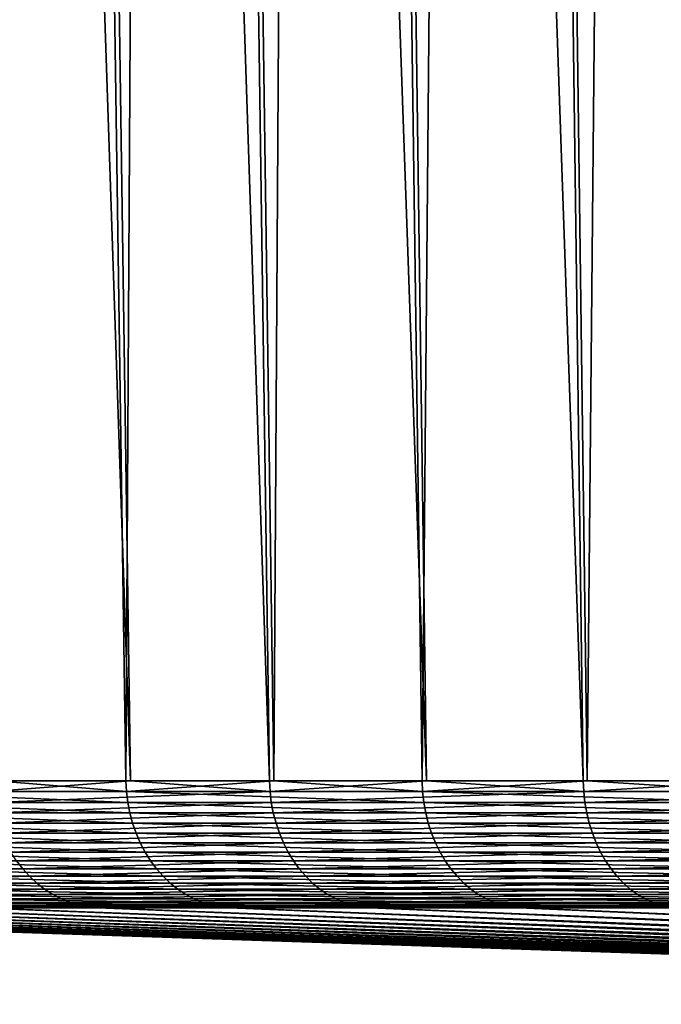
# Model space of a CAD drawing. Extents: x -30 to 139, y -199 to 0.
# Drawn here: x 81 to 83, y -53 to -49 of the extents above; entities that cross this region are included whole.
import ezdxf

# ---------------------------------------------------------------- set-up
doc = ezdxf.new("R2010")
doc.units = 0
doc.header["$MEASUREMENT"] = 0
doc.layers.add('L3', color=7, linetype='Continuous')

msp = doc.modelspace()

# ---------------------------------------------------------------- linework, layer by layer
at = {"layer": 'L3', "color": 7}
for points in [[(80.46864, -52.0132, -11.65316), (80.03832, -23.30524, -11.90991), (81.00567, -52.0132, -12.47109)], [(81.00567, -52.0132, -12.47109), (80.03832, -23.30524, -11.90991), (80.58718, -23.30524, -12.74586)], [(80.98807, -52.0132, 12.48265), (80.56919, -23.30524, 12.75767), (80.48672, -52.0132, 11.64237)], [(80.98807, -52.0132, 12.48265), (81.1535, -23.30524, 13.56924), (80.56919, -23.30524, 12.75767)], [(81.00567, -52.0132, -12.47109), (80.58718, -23.30524, -12.74586), (81.5427, -52.0132, -13.28903)], [(81.5427, -52.0132, -13.28903), (80.58718, -23.30524, -12.74586), (81.13604, -23.30524, -13.58182)], [(81.55979, -52.0132, 13.27672), (81.1535, -23.30524, 13.56924), (80.98807, -52.0132, 12.48265)], [(81.5427, -52.0132, -13.28903), (81.13604, -23.30524, -13.58182), (82.14806, -52.0132, -14.05777)], [(82.14806, -52.0132, -14.05777), (81.13604, -23.30524, -13.58182), (81.75474, -23.30524, -14.3675)], [(81.55979, -52.0132, 13.27672), (81.73782, -23.30524, 14.38081), (81.1535, -23.30524, 13.56924)], [(82.13151, -52.0132, 14.0708), (81.73782, -23.30524, 14.38081), (81.55979, -52.0132, 13.27672)], [(82.13151, -52.0132, 14.0708), (82.38975, -23.30524, 15.13915), (81.73782, -23.30524, 14.38081)], [(82.14806, -52.0132, -14.05777), (81.75474, -23.30524, -14.3675), (82.75342, -52.0132, -14.82651)], [(82.75342, -52.0132, -14.82651), (81.75474, -23.30524, -14.3675), (82.37343, -23.30524, -15.15318)], [(82.76939, -52.0132, 14.81278), (82.38975, -23.30524, 15.13915), (82.13151, -52.0132, 14.0708)], [(82.75342, -52.0132, -14.82651), (82.37343, -23.30524, -15.15318), (83.42262, -52.0132, -15.54037)], [(83.42262, -52.0132, -15.54037), (82.37343, -23.30524, -15.15318), (83.05737, -23.30524, -15.88276)], [(82.76939, -52.0132, 14.81278), (83.04168, -23.30524, 15.89748), (82.38975, -23.30524, 15.13915)], [(83.40725, -52.0132, 15.55477), (83.04168, -23.30524, 15.89748), (82.76939, -52.0132, 14.81278)], [(83.40725, -52.0132, 15.55477), (83.75637, -23.30524, 16.59697), (83.04168, -23.30524, 15.89748)], [(79.98756, -52.05503, 10.8009), (80.99014, -52.05503, 12.48129), (80.48672, -52.0132, 11.64237)], [(80.46864, -52.0132, -11.65316), (81.00567, -52.0132, -12.47109), (80.47078, -52.05503, -11.65188)], [(80.47078, -52.05503, -11.65188), (81.00567, -52.0132, -12.47109), (81.54472, -52.05503, -13.28758)], [(80.48672, -52.0132, 11.64237), (80.99014, -52.05503, 12.48129), (80.98807, -52.0132, 12.48265)], [(81.55979, -52.0132, 13.27672), (80.98807, -52.0132, 12.48265), (80.99014, -52.05503, 12.48129)], [(80.99014, -52.05503, 12.48129), (82.13347, -52.05503, 14.06926), (81.55979, -52.0132, 13.27672)], [(81.00567, -52.0132, -12.47109), (81.5427, -52.0132, -13.28903), (81.54472, -52.05503, -13.28758)], [(82.14806, -52.0132, -14.05777), (81.54472, -52.05503, -13.28758), (81.5427, -52.0132, -13.28903)], [(82.7553, -52.05503, -14.82489), (81.54472, -52.05503, -13.28758), (82.14806, -52.0132, -14.05777)], [(81.55979, -52.0132, 13.27672), (82.13347, -52.05503, 14.06926), (82.13151, -52.0132, 14.0708)], [(82.76939, -52.0132, 14.81278), (82.13151, -52.0132, 14.0708), (82.13347, -52.05503, 14.06926)], [(83.40907, -52.05503, 15.55307), (82.76939, -52.0132, 14.81278), (82.13347, -52.05503, 14.06926)], [(82.14806, -52.0132, -14.05777), (82.75342, -52.0132, -14.82651), (82.7553, -52.05503, -14.82489)], [(82.75342, -52.0132, -14.82651), (83.42262, -52.0132, -15.54037), (82.7553, -52.05503, -14.82489)], [(82.7553, -52.05503, -14.82489), (83.42262, -52.0132, -15.54037), (84.09356, -52.05503, -16.25245)], [(83.40725, -52.0132, 15.55477), (82.76939, -52.0132, 14.81278), (83.40907, -52.05503, 15.55307)], [(79.99283, -52.0965, 10.79806), (80.99514, -52.0965, 12.478), (79.98756, -52.05503, 10.8009)], [(79.98756, -52.05503, 10.8009), (80.99514, -52.0965, 12.478), (80.99014, -52.05503, 12.48129)], [(80.47078, -52.05503, -11.65188), (81.54472, -52.05503, -13.28758), (80.47591, -52.0965, -11.64882)], [(80.47591, -52.0965, -11.64882), (81.54472, -52.05503, -13.28758), (81.54957, -52.0965, -13.28408)], [(80.99514, -52.0965, 12.478), (82.13817, -52.0965, 14.06556), (80.99014, -52.05503, 12.48129)], [(80.99014, -52.05503, 12.48129), (82.13817, -52.0965, 14.06556), (82.13347, -52.05503, 14.06926)], [(82.7553, -52.05503, -14.82489), (81.54957, -52.0965, -13.28408), (81.54472, -52.05503, -13.28758)], [(82.75983, -52.0965, -14.82099), (81.54957, -52.0965, -13.28408), (82.7553, -52.05503, -14.82489)], [(83.40907, -52.05503, 15.55307), (82.13347, -52.05503, 14.06926), (83.41343, -52.0965, 15.54898)], [(83.41343, -52.0965, 15.54898), (82.13347, -52.05503, 14.06926), (82.13817, -52.0965, 14.06556)], [(82.7553, -52.05503, -14.82489), (84.09356, -52.05503, -16.25245), (82.75983, -52.0965, -14.82099)], [(82.75983, -52.0965, -14.82099), (84.09356, -52.05503, -16.25245), (84.09774, -52.0965, -16.24818)], [(80.00112, -52.13732, 10.79359), (81.00303, -52.13732, 12.47283), (79.99283, -52.0965, 10.79806)], [(79.99283, -52.0965, 10.79806), (81.00303, -52.13732, 12.47283), (80.99514, -52.0965, 12.478)], [(80.47591, -52.0965, -11.64882), (81.54957, -52.0965, -13.28408), (80.48401, -52.13732, -11.64399)], [(80.48401, -52.13732, -11.64399), (81.54957, -52.0965, -13.28408), (81.55722, -52.13732, -13.27857)], [(81.00303, -52.13732, 12.47283), (82.14557, -52.13732, 14.05973), (80.99514, -52.0965, 12.478)], [(80.99514, -52.0965, 12.478), (82.14557, -52.13732, 14.05973), (82.13817, -52.0965, 14.06556)], [(82.75983, -52.0965, -14.82099), (81.55722, -52.13732, -13.27857), (81.54957, -52.0965, -13.28408)], [(82.76699, -52.13732, -14.81485), (81.55722, -52.13732, -13.27857), (82.75983, -52.0965, -14.82099)], [(83.41343, -52.0965, 15.54898), (82.13817, -52.0965, 14.06556), (83.42031, -52.13732, 15.54253)], [(83.42031, -52.13732, 15.54253), (82.13817, -52.0965, 14.06556), (82.14557, -52.13732, 14.05973)], [(82.75983, -52.0965, -14.82099), (84.09774, -52.0965, -16.24818), (82.76699, -52.13732, -14.81485)], [(82.76699, -52.13732, -14.81485), (84.09774, -52.0965, -16.24818), (84.10434, -52.13732, -16.24144)], [(80.0124, -52.17721, 10.7875), (81.01374, -52.17721, 12.4658), (80.00112, -52.13732, 10.79359)], [(80.00112, -52.13732, 10.79359), (81.01374, -52.17721, 12.4658), (81.00303, -52.13732, 12.47283)], [(80.48401, -52.13732, -11.64399), (81.55722, -52.13732, -13.27857), (80.49501, -52.17721, -11.63742)], [(80.49501, -52.17721, -11.63742), (81.55722, -52.13732, -13.27857), (81.56762, -52.17721, -13.27108)], [(81.01374, -52.17721, 12.4658), (82.15564, -52.17721, 14.0518), (81.00303, -52.13732, 12.47283)], [(81.00303, -52.13732, 12.47283), (82.15564, -52.17721, 14.0518), (82.14557, -52.13732, 14.05973)], [(82.76699, -52.13732, -14.81485), (81.56762, -52.17721, -13.27108), (81.55722, -52.13732, -13.27857)], [(82.7767, -52.17721, -14.80649), (81.56762, -52.17721, -13.27108), (82.76699, -52.13732, -14.81485)], [(83.42031, -52.13732, 15.54253), (82.14557, -52.13732, 14.05973), (83.42966, -52.17721, 15.53377)], [(83.42966, -52.17721, 15.53377), (82.14557, -52.13732, 14.05973), (82.15564, -52.17721, 14.0518)], [(82.76699, -52.13732, -14.81485), (84.10434, -52.13732, -16.24144), (82.7767, -52.17721, -14.80649)], [(82.7767, -52.17721, -14.80649), (84.10434, -52.13732, -16.24144), (84.1133, -52.17721, -16.23228)], [(80.02658, -52.21589, 10.77985), (81.0272, -52.21589, 12.45695), (80.0124, -52.17721, 10.7875)], [(80.0124, -52.17721, 10.7875), (81.0272, -52.21589, 12.45695), (81.01374, -52.17721, 12.4658)], [(80.49501, -52.17721, -11.63742), (81.56762, -52.17721, -13.27108), (80.50884, -52.21589, -11.62917)], [(80.50884, -52.21589, -11.62917), (81.56762, -52.17721, -13.27108), (81.5807, -52.21589, -13.26167)], [(81.0272, -52.21589, 12.45695), (82.1683, -52.21589, 14.04183), (81.01374, -52.17721, 12.4658)], [(81.01374, -52.17721, 12.4658), (82.1683, -52.21589, 14.04183), (82.15564, -52.17721, 14.0518)], [(82.7767, -52.17721, -14.80649), (81.5807, -52.21589, -13.26167), (81.56762, -52.17721, -13.27108)], [(82.78892, -52.21589, -14.79599), (81.5807, -52.21589, -13.26167), (82.7767, -52.17721, -14.80649)], [(83.42966, -52.17721, 15.53377), (82.15564, -52.17721, 14.0518), (83.44141, -52.21589, 15.52275)], [(83.44141, -52.21589, 15.52275), (82.15564, -52.17721, 14.0518), (82.1683, -52.21589, 14.04183)], [(82.7767, -52.17721, -14.80649), (84.1133, -52.17721, -16.23228), (82.78892, -52.21589, -14.79599)], [(82.78892, -52.21589, -14.79599), (84.1133, -52.17721, -16.23228), (84.12457, -52.21589, -16.22077)], [(80.04355, -52.25309, 10.77069), (81.04333, -52.25309, 12.44637), (80.02658, -52.21589, 10.77985)], [(80.02658, -52.21589, 10.77985), (81.04333, -52.25309, 12.44637), (81.0272, -52.21589, 12.45695)], [(80.50884, -52.21589, -11.62917), (81.5807, -52.21589, -13.26167), (80.52541, -52.25309, -11.61928)], [(80.52541, -52.25309, -11.61928), (81.5807, -52.21589, -13.26167), (81.59635, -52.25309, -13.2504)], [(81.04333, -52.25309, 12.44637), (82.18346, -52.25309, 14.0299), (81.0272, -52.21589, 12.45695)], [(81.0272, -52.21589, 12.45695), (82.18346, -52.25309, 14.0299), (82.1683, -52.21589, 14.04183)], [(82.78892, -52.21589, -14.79599), (81.59635, -52.25309, -13.2504), (81.5807, -52.21589, -13.26167)], [(82.80355, -52.25309, -14.78342), (81.59635, -52.25309, -13.2504), (82.78892, -52.21589, -14.79599)], [(83.44141, -52.21589, 15.52275), (82.1683, -52.21589, 14.04183), (83.45549, -52.25309, 15.50956)], [(83.45549, -52.25309, 15.50956), (82.1683, -52.21589, 14.04183), (82.18346, -52.25309, 14.0299)], [(82.78892, -52.21589, -14.79599), (84.12457, -52.21589, -16.22077), (82.80355, -52.25309, -14.78342)], [(82.80355, -52.25309, -14.78342), (84.12457, -52.21589, -16.22077), (84.13806, -52.25309, -16.20698)], [(80.06322, -52.28853, 10.76008), (81.062, -52.28853, 12.43411), (80.04355, -52.25309, 10.77069)], [(80.04355, -52.25309, 10.77069), (81.062, -52.28853, 12.43411), (81.04333, -52.25309, 12.44637)], [(80.52541, -52.25309, -11.61928), (81.59635, -52.25309, -13.2504), (80.5446, -52.28853, -11.60784)], [(80.5446, -52.28853, -11.60784), (81.59635, -52.25309, -13.2504), (81.61448, -52.28853, -13.23735)], [(81.062, -52.28853, 12.43411), (82.201, -52.28853, 14.01608), (81.04333, -52.25309, 12.44637)], [(81.04333, -52.25309, 12.44637), (82.201, -52.28853, 14.01608), (82.18346, -52.25309, 14.0299)], [(82.80355, -52.25309, -14.78342), (81.61448, -52.28853, -13.23735), (81.59635, -52.25309, -13.2504)], [(82.82049, -52.28853, -14.76885), (81.61448, -52.28853, -13.23735), (82.80355, -52.25309, -14.78342)], [(83.45549, -52.25309, 15.50956), (82.18346, -52.25309, 14.0299), (83.47178, -52.28853, 15.49428)], [(83.47178, -52.28853, 15.49428), (82.18346, -52.25309, 14.0299), (82.201, -52.28853, 14.01608)], [(82.80355, -52.25309, -14.78342), (84.13806, -52.25309, -16.20698), (82.82049, -52.28853, -14.76885)], [(82.82049, -52.28853, -14.76885), (84.13806, -52.25309, -16.20698), (84.15368, -52.28853, -16.19102)], [(80.08541, -52.32199, 10.74809), (81.08309, -52.32199, 12.42026), (80.06322, -52.28853, 10.76008)], [(80.06322, -52.28853, 10.76008), (81.08309, -52.32199, 12.42026), (81.062, -52.28853, 12.43411)], [(80.5446, -52.28853, -11.60784), (81.61448, -52.28853, -13.23735), (80.56626, -52.32199, -11.59491)], [(80.56626, -52.32199, -11.59491), (81.61448, -52.28853, -13.23735), (81.63495, -52.32199, -13.22261)], [(81.08309, -52.32199, 12.42026), (82.22082, -52.32199, 14.00047), (81.062, -52.28853, 12.43411)], [(81.062, -52.28853, 12.43411), (82.22082, -52.32199, 14.00047), (82.201, -52.28853, 14.01608)], [(82.82049, -52.28853, -14.76885), (81.63495, -52.32199, -13.22261), (81.61448, -52.28853, -13.23735)], [(82.83962, -52.32199, -14.75241), (81.63495, -52.32199, -13.22261), (82.82049, -52.28853, -14.76885)], [(83.47178, -52.28853, 15.49428), (82.201, -52.28853, 14.01608), (83.49019, -52.32199, 15.47703)], [(83.49019, -52.32199, 15.47703), (82.201, -52.28853, 14.01608), (82.22082, -52.32199, 14.00047)], [(82.82049, -52.28853, -14.76885), (84.15368, -52.28853, -16.19102), (82.83962, -52.32199, -14.75241)], [(82.83962, -52.32199, -14.75241), (84.15368, -52.28853, -16.19102), (84.17133, -52.32199, -16.17299)], [(80.59026, -52.35321, -11.5806), (79.66658, -52.35321, -9.869173), (80.56626, -52.32199, -11.59491)], [(80.11, -52.35321, 10.73482), (81.10645, -52.35321, 12.40493), (80.08541, -52.32199, 10.74809)], [(80.08541, -52.32199, 10.74809), (81.10645, -52.35321, 12.40493), (81.08309, -52.32199, 12.42026)], [(80.56626, -52.32199, -11.59491), (81.63495, -52.32199, -13.22261), (80.59026, -52.35321, -11.5806)], [(80.59026, -52.35321, -11.5806), (81.63495, -52.32199, -13.22261), (81.65763, -52.35321, -13.20628)], [(81.10645, -52.35321, 12.40493), (82.24277, -52.35321, 13.98319), (81.08309, -52.32199, 12.42026)], [(81.08309, -52.32199, 12.42026), (82.24277, -52.35321, 13.98319), (82.22082, -52.32199, 14.00047)], [(82.83962, -52.32199, -14.75241), (81.65763, -52.35321, -13.20628), (81.63495, -52.32199, -13.22261)], [(82.86081, -52.35321, -14.73419), (81.65763, -52.35321, -13.20628), (82.83962, -52.32199, -14.75241)], [(83.49019, -52.32199, 15.47703), (82.22082, -52.32199, 14.00047), (83.51057, -52.35321, 15.45792)], [(83.51057, -52.35321, 15.45792), (82.22082, -52.32199, 14.00047), (82.24277, -52.35321, 13.98319)], [(82.83962, -52.32199, -14.75241), (84.17133, -52.32199, -16.17299), (82.86081, -52.35321, -14.73419)], [(82.86081, -52.35321, -14.73419), (84.17133, -52.32199, -16.17299), (84.19088, -52.35321, -16.15302)], [(80.59026, -52.35321, -11.5806), (79.69398, -52.38198, -9.855875), (79.66658, -52.35321, -9.869173)], [(80.61641, -52.38198, -11.56499), (79.69398, -52.38198, -9.855875), (80.59026, -52.35321, -11.5806)], [(80.1368, -52.38198, 10.72036), (81.13191, -52.38198, 12.38821), (80.11, -52.35321, 10.73482)], [(80.11, -52.35321, 10.73482), (81.13191, -52.38198, 12.38821), (81.10645, -52.35321, 12.40493)], [(80.59026, -52.35321, -11.5806), (81.65763, -52.35321, -13.20628), (80.61641, -52.38198, -11.56499)], [(80.61641, -52.38198, -11.56499), (81.65763, -52.35321, -13.20628), (81.68235, -52.38198, -13.18849)], [(81.13191, -52.38198, 12.38821), (82.2667, -52.38198, 13.96434), (81.10645, -52.35321, 12.40493)], [(81.10645, -52.35321, 12.40493), (82.2667, -52.38198, 13.96434), (82.24277, -52.35321, 13.98319)], [(82.86081, -52.35321, -14.73419), (81.68235, -52.38198, -13.18849), (81.65763, -52.35321, -13.20628)], [(82.88389, -52.38198, -14.71434), (81.68235, -52.38198, -13.18849), (82.86081, -52.35321, -14.73419)], [(83.51057, -52.35321, 15.45792), (82.24277, -52.35321, 13.98319), (83.53279, -52.38198, 15.43709)], [(83.53279, -52.38198, 15.43709), (82.24277, -52.35321, 13.98319), (82.2667, -52.38198, 13.96434)], [(82.86081, -52.35321, -14.73419), (84.19088, -52.35321, -16.15302), (82.88389, -52.38198, -14.71434)], [(82.88389, -52.38198, -14.71434), (84.19088, -52.35321, -16.15302), (84.21218, -52.38198, -16.13125)], [(80.61641, -52.38198, -11.56499), (79.72345, -52.40811, -9.841572), (79.69398, -52.38198, -9.855875)], [(80.64454, -52.40811, -11.54821), (79.72345, -52.40811, -9.841572), (80.61641, -52.38198, -11.56499)], [(80.64454, -52.40811, -11.54821), (79.75478, -52.4314, -9.826363), (79.72345, -52.40811, -9.841572)], [(80.67445, -52.4314, -11.53036), (79.75478, -52.4314, -9.826363), (80.64454, -52.40811, -11.54821)], [(80.16563, -52.40811, 10.7048), (81.15929, -52.40811, 12.37023), (80.1368, -52.38198, 10.72036)], [(80.1368, -52.38198, 10.72036), (81.15929, -52.40811, 12.37023), (81.13191, -52.38198, 12.38821)], [(80.19628, -52.4314, 10.68826), (81.1884, -52.4314, 12.35112), (80.16563, -52.40811, 10.7048)], [(80.16563, -52.40811, 10.7048), (81.1884, -52.4314, 12.35112), (81.15929, -52.40811, 12.37023)], [(80.61641, -52.38198, -11.56499), (81.68235, -52.38198, -13.18849), (80.64454, -52.40811, -11.54821)], [(80.64454, -52.40811, -11.54821), (81.68235, -52.38198, -13.18849), (81.70893, -52.40811, -13.16935)], [(80.64454, -52.40811, -11.54821), (81.70893, -52.40811, -13.16935), (80.67445, -52.4314, -11.53036)], [(80.67445, -52.4314, -11.53036), (81.70893, -52.40811, -13.16935), (81.73719, -52.4314, -13.149)], [(81.15929, -52.40811, 12.37023), (82.29244, -52.40811, 13.94408), (81.13191, -52.38198, 12.38821)], [(81.13191, -52.38198, 12.38821), (82.29244, -52.40811, 13.94408), (82.2667, -52.38198, 13.96434)], [(81.1884, -52.4314, 12.35112), (82.3198, -52.4314, 13.92253), (81.15929, -52.40811, 12.37023)], [(81.15929, -52.40811, 12.37023), (82.3198, -52.4314, 13.92253), (82.29244, -52.40811, 13.94408)], [(82.88389, -52.38198, -14.71434), (81.70893, -52.40811, -13.16935), (81.68235, -52.38198, -13.18849)], [(82.90873, -52.40811, -14.69299), (81.70893, -52.40811, -13.16935), (82.88389, -52.38198, -14.71434)], [(82.90873, -52.40811, -14.69299), (81.73719, -52.4314, -13.149), (81.70893, -52.40811, -13.16935)], [(82.93515, -52.4314, -14.67028), (81.73719, -52.4314, -13.149), (82.90873, -52.40811, -14.69299)], [(83.53279, -52.38198, 15.43709), (82.2667, -52.38198, 13.96434), (83.55669, -52.40811, 15.41469)], [(83.55669, -52.40811, 15.41469), (82.2667, -52.38198, 13.96434), (82.29244, -52.40811, 13.94408)], [(83.55669, -52.40811, 15.41469), (82.29244, -52.40811, 13.94408), (83.5821, -52.4314, 15.39087)], [(83.5821, -52.4314, 15.39087), (82.29244, -52.40811, 13.94408), (82.3198, -52.4314, 13.92253)], [(82.88389, -52.38198, -14.71434), (84.21218, -52.38198, -16.13125), (82.90873, -52.40811, -14.69299)], [(82.90873, -52.40811, -14.69299), (84.21218, -52.38198, -16.13125), (84.23509, -52.40811, -16.10784)], [(82.90873, -52.40811, -14.69299), (84.23509, -52.40811, -16.10784), (82.93515, -52.4314, -14.67028)], [(82.93515, -52.4314, -14.67028), (84.23509, -52.40811, -16.10784), (84.25945, -52.4314, -16.08295)], [(80.67445, -52.4314, -11.53036), (79.78776, -52.45169, -9.810356), (79.75478, -52.4314, -9.826363)], [(80.70593, -52.45169, -11.51158), (79.78776, -52.45169, -9.810356), (80.67445, -52.4314, -11.53036)], [(80.22854, -52.45169, 10.67085), (81.21905, -52.45169, 12.331), (80.19628, -52.4314, 10.68826)], [(80.19628, -52.4314, 10.68826), (81.21905, -52.45169, 12.331), (81.1884, -52.4314, 12.35112)], [(80.67445, -52.4314, -11.53036), (81.73719, -52.4314, -13.149), (80.70593, -52.45169, -11.51158)], [(80.70593, -52.45169, -11.51158), (81.73719, -52.4314, -13.149), (81.76694, -52.45169, -13.12758)], [(81.21905, -52.45169, 12.331), (82.3486, -52.45169, 13.89985), (81.1884, -52.4314, 12.35112)], [(81.1884, -52.4314, 12.35112), (82.3486, -52.45169, 13.89985), (82.3198, -52.4314, 13.92253)], [(82.93515, -52.4314, -14.67028), (81.76694, -52.45169, -13.12758), (81.73719, -52.4314, -13.149)], [(82.96295, -52.45169, -14.64638), (81.76694, -52.45169, -13.12758), (82.93515, -52.4314, -14.67028)], [(83.5821, -52.4314, 15.39087), (82.3198, -52.4314, 13.92253), (83.60884, -52.45169, 15.3658)], [(83.60884, -52.45169, 15.3658), (82.3198, -52.4314, 13.92253), (82.3486, -52.45169, 13.89985)], [(82.93515, -52.4314, -14.67028), (84.25945, -52.4314, -16.08295), (82.96295, -52.45169, -14.64638)], [(82.96295, -52.45169, -14.64638), (84.25945, -52.4314, -16.08295), (84.28509, -52.45169, -16.05675)], [(80.70593, -52.45169, -11.51158), (79.82215, -52.46884, -9.793664), (79.78776, -52.45169, -9.810356)], [(80.73875, -52.46884, -11.492), (79.82215, -52.46884, -9.793664), (80.70593, -52.45169, -11.51158)], [(80.73875, -52.46884, -11.492), (79.85771, -52.48273, -9.776404), (79.82215, -52.46884, -9.793664)], [(80.77271, -52.48273, -11.47174), (79.85771, -52.48273, -9.776404), (80.73875, -52.46884, -11.492)], [(80.77271, -52.48273, -11.47174), (79.89419, -52.49326, -9.758696), (79.85771, -52.48273, -9.776404)], [(80.80753, -52.49326, -11.45096), (79.89419, -52.49326, -9.758696), (80.77271, -52.48273, -11.47174)], [(80.26218, -52.46884, 10.65269), (81.251, -52.46884, 12.31002), (80.22854, -52.45169, 10.67085)], [(80.22854, -52.45169, 10.67085), (81.251, -52.46884, 12.31002), (81.21905, -52.45169, 12.331)], [(80.29696, -52.48273, 10.63392), (81.28405, -52.48273, 12.28832), (80.26218, -52.46884, 10.65269)], [(80.26218, -52.46884, 10.65269), (81.28405, -52.48273, 12.28832), (81.251, -52.46884, 12.31002)], [(80.33265, -52.49326, 10.61466), (81.31795, -52.49326, 12.26606), (80.29696, -52.48273, 10.63392)], [(80.29696, -52.48273, 10.63392), (81.31795, -52.49326, 12.26606), (81.28405, -52.48273, 12.28832)], [(80.70593, -52.45169, -11.51158), (81.76694, -52.45169, -13.12758), (80.73875, -52.46884, -11.492)], [(80.73875, -52.46884, -11.492), (81.76694, -52.45169, -13.12758), (81.79796, -52.46884, -13.10524)], [(80.73875, -52.46884, -11.492), (81.79796, -52.46884, -13.10524), (80.77271, -52.48273, -11.47174)], [(80.77271, -52.48273, -11.47174), (81.79796, -52.46884, -13.10524), (81.83005, -52.48273, -13.08215)], [(80.77271, -52.48273, -11.47174), (81.83005, -52.48273, -13.08215), (80.80753, -52.49326, -11.45096)], [(80.80753, -52.49326, -11.45096), (81.83005, -52.48273, -13.08215), (81.86296, -52.49326, -13.05845)], [(81.251, -52.46884, 12.31002), (82.37863, -52.46884, 13.8762), (81.21905, -52.45169, 12.331)], [(81.21905, -52.45169, 12.331), (82.37863, -52.46884, 13.8762), (82.3486, -52.45169, 13.89985)], [(81.28405, -52.48273, 12.28832), (82.40969, -52.48273, 13.85175), (81.251, -52.46884, 12.31002)], [(81.251, -52.46884, 12.31002), (82.40969, -52.48273, 13.85175), (82.37863, -52.46884, 13.8762)], [(81.31795, -52.49326, 12.26606), (82.44155, -52.49326, 13.82666), (81.28405, -52.48273, 12.28832)], [(81.28405, -52.48273, 12.28832), (82.44155, -52.49326, 13.82666), (82.40969, -52.48273, 13.85175)], [(82.96295, -52.45169, -14.64638), (81.79796, -52.46884, -13.10524), (81.76694, -52.45169, -13.12758)], [(82.99194, -52.46884, -14.62146), (81.79796, -52.46884, -13.10524), (82.96295, -52.45169, -14.64638)], [(82.99194, -52.46884, -14.62146), (81.83005, -52.48273, -13.08215), (81.79796, -52.46884, -13.10524)], [(83.02191, -52.48273, -14.59569), (81.83005, -52.48273, -13.08215), (82.99194, -52.46884, -14.62146)], [(83.02191, -52.48273, -14.59569), (81.86296, -52.49326, -13.05845), (81.83005, -52.48273, -13.08215)], [(83.05266, -52.49326, -14.56926), (81.86296, -52.49326, -13.05845), (83.02191, -52.48273, -14.59569)], [(83.60884, -52.45169, 15.3658), (82.3486, -52.45169, 13.89985), (83.63673, -52.46884, 15.33965)], [(83.63673, -52.46884, 15.33965), (82.3486, -52.45169, 13.89985), (82.37863, -52.46884, 13.8762)], [(83.63673, -52.46884, 15.33965), (82.37863, -52.46884, 13.8762), (83.66557, -52.48273, 15.31262)], [(83.66557, -52.48273, 15.31262), (82.37863, -52.46884, 13.8762), (82.40969, -52.48273, 13.85175)], [(83.66557, -52.48273, 15.31262), (82.40969, -52.48273, 13.85175), (83.69516, -52.49326, 15.28488)], [(83.69516, -52.49326, 15.28488), (82.40969, -52.48273, 13.85175), (82.44155, -52.49326, 13.82666)], [(82.96295, -52.45169, -14.64638), (84.28509, -52.45169, -16.05675), (82.99194, -52.46884, -14.62146)], [(82.99194, -52.46884, -14.62146), (84.28509, -52.45169, -16.05675), (84.31183, -52.46884, -16.02943)], [(82.99194, -52.46884, -14.62146), (84.31183, -52.46884, -16.02943), (83.02191, -52.48273, -14.59569)], [(83.02191, -52.48273, -14.59569), (84.31183, -52.46884, -16.02943), (84.33948, -52.48273, -16.00118)], [(83.02191, -52.48273, -14.59569), (84.33948, -52.48273, -16.00118), (83.05266, -52.49326, -14.56926)], [(83.05266, -52.49326, -14.56926), (84.33948, -52.48273, -16.00118), (84.36784, -52.49326, -15.9722)], [(77.73924, -52.50398, -0.479076), (77.80103, -52.50398, -1.43501), (88.88748, -52.87598, -0.718348)], [(77.75985, -52.50398, 0.478632), (77.73924, -52.50398, -0.479076), (88.86686, -52.87598, 0.239597)], [(88.86686, -52.87598, 0.239597), (77.73924, -52.50398, -0.479076), (88.88748, -52.87598, -0.718348)], [(77.78046, -52.50398, 1.43634), (77.75985, -52.50398, 0.478632), (88.86686, -52.87598, 0.239597)], [(77.88333, -52.50398, 2.38873), (77.78046, -52.50398, 1.43634), (88.92867, -52.87598, 1.195769)], [(88.92867, -52.87598, 1.195769), (77.78046, -52.50398, 1.43634), (88.86686, -52.87598, 0.239597)], [(77.80103, -52.50398, -1.43501), (77.86283, -52.50398, -2.390944), (88.88748, -52.87598, -0.718348)], [(77.86283, -52.50398, -2.390944), (78.00657, -52.50398, -3.338027), (88.99036, -52.87598, -1.670975)], [(88.88748, -52.87598, -0.718348), (77.86283, -52.50398, -2.390944), (88.99036, -52.87598, -1.670975)], [(77.98619, -52.50398, 3.341121), (77.88333, -52.50398, 2.38873), (88.92867, -52.87598, 1.195769)], [(78.17055, -52.50398, 4.281143), (77.98619, -52.50398, 3.341121), (89.07244, -52.87598, 2.143087)], [(89.07244, -52.87598, 2.143087), (77.98619, -52.50398, 3.341121), (88.92867, -52.87598, 1.195769)], [(78.00657, -52.50398, -3.338027), (78.15032, -52.50398, -4.285111), (88.99036, -52.87598, -1.670975)], [(78.15032, -52.50398, -4.285111), (78.37494, -52.50398, -5.216331), (89.17476, -52.87598, -2.61123)], [(88.99036, -52.87598, -1.670975), (78.15032, -52.50398, -4.285111), (89.17476, -52.87598, -2.61123)], [(78.3549, -52.50398, 5.221165), (78.17055, -52.50398, 4.281143), (89.07244, -52.87598, 2.143087)], [(78.61938, -52.50398, 6.14186), (78.3549, -52.50398, 5.221165), (89.29713, -52.87598, 3.074538)], [(89.29713, -52.87598, 3.074538), (78.3549, -52.50398, 5.221165), (89.07244, -52.87598, 2.143087)], [(78.37494, -52.50398, -5.216331), (78.59956, -52.50398, -6.147552), (89.17476, -52.87598, -2.61123)], [(78.59956, -52.50398, -6.147552), (78.90341, -52.50398, -7.056015), (89.43931, -52.87598, -3.532153)], [(89.17476, -52.87598, -2.61123), (78.59956, -52.50398, -6.147552), (89.43931, -52.87598, -3.532153)], [(78.88386, -52.50398, 7.062554), (78.61938, -52.50398, 6.14186), (89.29713, -52.87598, 3.074538)], [(79.22651, -52.50398, 7.957105), (78.88386, -52.50398, 7.062554), (89.60105, -52.87598, 3.983227)], [(89.60105, -52.87598, 3.983227), (78.88386, -52.50398, 7.062554), (89.29713, -52.87598, 3.074538)], [(78.90341, -52.50398, -7.056015), (79.20726, -52.50398, -7.964479), (89.43931, -52.87598, -3.532153)], [(79.20726, -52.50398, -7.964479), (79.58808, -52.50398, -8.843459), (89.78204, -52.87598, -4.426925)], [(89.43931, -52.87598, -3.532153), (79.20726, -52.50398, -7.964479), (89.78204, -52.87598, -4.426925)], [(79.56916, -52.50398, 8.851655), (79.22651, -52.50398, 7.957105), (89.60105, -52.87598, 3.983227)], [(79.98744, -52.50398, 9.713437), (79.56916, -52.50398, 8.851655), (89.98197, -52.87598, 4.862425)], [(89.98197, -52.87598, 4.862425), (79.56916, -52.50398, 8.851655), (89.60105, -52.87598, 3.983227)], [(79.58808, -52.50398, -8.843459), (79.9689, -52.50398, -9.722439), (89.78204, -52.87598, -4.426925)], [(80.80753, -52.49326, -11.45096), (79.93134, -52.50036, -9.740666), (79.89419, -52.49326, -9.758696)], [(80.84299, -52.50036, -11.42981), (79.93134, -52.50036, -9.740666), (80.80753, -52.49326, -11.45096)], [(80.84299, -52.50036, -11.42981), (80.42387, -52.50398, -10.56543), (79.93134, -52.50036, -9.740666)], [(79.9689, -52.50398, -9.722439), (80.42387, -52.50398, -10.56543), (90.20043, -52.87598, -5.288922)], [(89.78204, -52.87598, -4.426925), (79.9689, -52.50398, -9.722439), (90.20043, -52.87598, -5.288922)], [(80.40573, -52.50398, 10.57522), (79.98744, -52.50398, 9.713437), (89.98197, -52.87598, 4.862425)], [(80.36899, -52.50036, 10.59505), (81.35246, -52.50036, 12.2434), (80.33265, -52.49326, 10.61466)], [(80.33265, -52.49326, 10.61466), (81.35246, -52.50036, 12.2434), (81.31795, -52.49326, 12.26606)], [(80.40573, -52.50398, 10.57522), (80.89654, -52.50398, 11.39786), (80.36899, -52.50036, 10.59505)], [(80.36899, -52.50036, 10.59505), (80.89654, -52.50398, 11.39786), (81.35246, -52.50036, 12.2434)], [(80.89654, -52.50398, 11.39786), (80.40573, -52.50398, 10.57522), (90.43705, -52.87598, 5.705624)], [(90.43705, -52.87598, 5.705624), (80.40573, -52.50398, 10.57522), (89.98197, -52.87598, 4.862425)], [(80.87884, -52.50398, -11.40842), (80.42387, -52.50398, -10.56543), (80.84299, -52.50036, -11.42981)], [(80.42387, -52.50398, -10.56543), (80.87884, -52.50398, -11.40842), (90.20043, -52.87598, -5.288922)], [(80.80753, -52.49326, -11.45096), (81.86296, -52.49326, -13.05845), (80.84299, -52.50036, -11.42981)], [(80.84299, -52.50036, -11.42981), (81.86296, -52.49326, -13.05845), (81.89647, -52.50036, -13.03432)], [(81.40459, -52.50398, -12.20918), (80.87884, -52.50398, -11.40842), (80.84299, -52.50036, -11.42981)], [(80.84299, -52.50036, -11.42981), (81.89647, -52.50036, -13.03432), (81.40459, -52.50398, -12.20918)], [(80.87884, -52.50398, -11.40842), (81.40459, -52.50398, -12.20918), (90.69137, -52.87598, -6.111761)], [(90.20043, -52.87598, -5.288922), (80.87884, -52.50398, -11.40842), (90.69137, -52.87598, -6.111761)], [(80.89654, -52.50398, 11.39786), (81.38736, -52.50398, 12.22049), (81.35246, -52.50036, 12.2434)], [(81.38736, -52.50398, 12.22049), (80.89654, -52.50398, 11.39786), (90.43705, -52.87598, 5.705624)], [(81.35246, -52.50036, 12.2434), (82.47399, -52.50036, 13.80111), (81.31795, -52.49326, 12.26606)], [(81.31795, -52.49326, 12.26606), (82.47399, -52.50036, 13.80111), (82.44155, -52.49326, 13.82666)], [(81.38736, -52.50398, 12.22049), (81.94707, -52.50398, 12.99789), (81.35246, -52.50036, 12.2434)], [(81.35246, -52.50036, 12.2434), (81.94707, -52.50398, 12.99789), (82.47399, -52.50036, 13.80111)], [(81.94707, -52.50398, 12.99789), (81.38736, -52.50398, 12.22049), (90.96293, -52.87598, 6.50658)], [(90.96293, -52.87598, 6.50658), (81.38736, -52.50398, 12.22049), (90.43705, -52.87598, 5.705624)], [(81.40459, -52.50398, -12.20918), (81.89647, -52.50036, -13.03432), (81.93034, -52.50398, -13.00993)], [(81.40459, -52.50398, -12.20918), (81.93034, -52.50398, -13.00993), (90.69137, -52.87598, -6.111761)], [(83.05266, -52.49326, -14.56926), (81.89647, -52.50036, -13.03432), (81.86296, -52.49326, -13.05845)], [(83.08397, -52.50036, -14.54234), (81.89647, -52.50036, -13.03432), (83.05266, -52.49326, -14.56926)], [(82.52299, -52.50398, -13.76253), (81.93034, -52.50398, -13.00993), (81.89647, -52.50036, -13.03432)], [(83.08397, -52.50036, -14.54234), (82.52299, -52.50398, -13.76253), (81.89647, -52.50036, -13.03432)], [(81.93034, -52.50398, -13.00993), (82.52299, -52.50398, -13.76253), (91.25122, -52.87598, -6.889351)], [(90.69137, -52.87598, -6.111761), (81.93034, -52.50398, -13.00993), (91.25122, -52.87598, -6.889351)], [(81.94707, -52.50398, 12.99789), (82.50679, -52.50398, 13.77528), (82.47399, -52.50036, 13.80111)], [(82.50679, -52.50398, 13.77528), (81.94707, -52.50398, 12.99789), (90.96293, -52.87598, 6.50658)], [(83.69516, -52.49326, 15.28488), (82.44155, -52.49326, 13.82666), (83.72528, -52.50036, 15.25664)], [(83.72528, -52.50036, 15.25664), (82.44155, -52.49326, 13.82666), (82.47399, -52.50036, 13.80111)], [(83.72528, -52.50036, 15.25664), (82.47399, -52.50036, 13.80111), (83.13126, -52.50398, 14.50169)], [(83.13126, -52.50398, 14.50169), (82.47399, -52.50036, 13.80111), (82.50679, -52.50398, 13.77528)], [(83.13126, -52.50398, 14.50169), (82.50679, -52.50398, 13.77528), (91.55572, -52.87598, 7.259364)], [(91.55572, -52.87598, 7.259364), (82.50679, -52.50398, 13.77528), (90.96293, -52.87598, 6.50658)], [(83.11563, -52.50398, -14.51513), (82.52299, -52.50398, -13.76253), (83.08397, -52.50036, -14.54234)], [(82.52299, -52.50398, -13.76253), (83.11563, -52.50398, -14.51513), (91.25122, -52.87598, -6.889351)], [(83.05266, -52.49326, -14.56926), (84.36784, -52.49326, -15.9722), (83.08397, -52.50036, -14.54234)]]:
    msp.add_3dface(points, dxfattribs=at)

doc.saveas('drawing.dxf')
